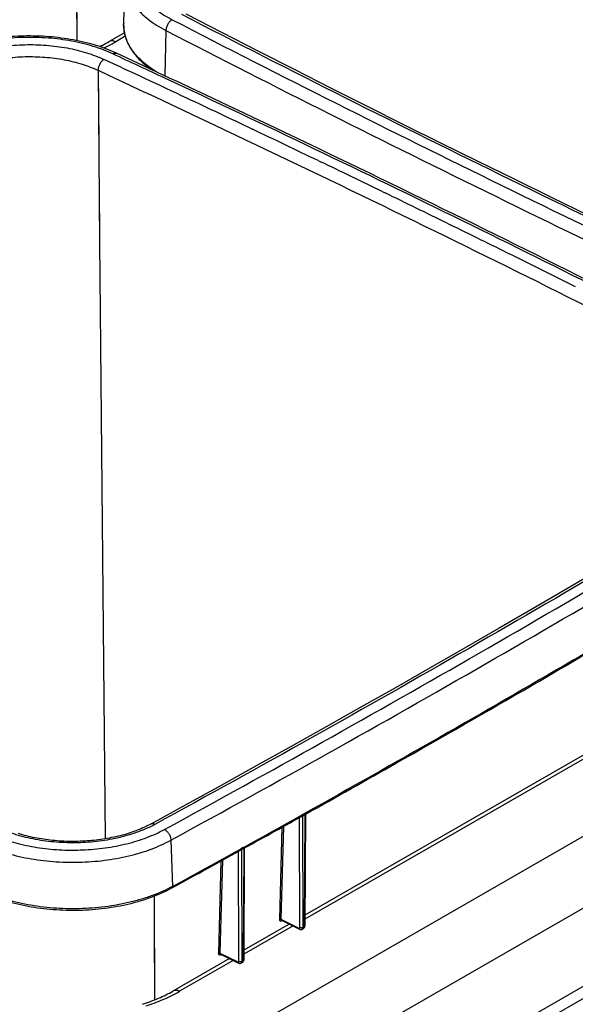
# Model space of a CAD drawing. Units: inches. Extents: x 0 to 17, y 0 to 11.
# Drawn here: x 4.8 to 5.8, y 5.8 to 7.6 of the extents above; entities that cross this region are included whole.
import ezdxf

# ---------------------------------------------------------------- set-up
doc = ezdxf.new("R2010")
doc.units = ezdxf.units.IN
doc.header["$LTSCALE"] = 0.935
doc.header["$MEASUREMENT"] = 0
doc.layers.get('0').update_dxf_attribs({"linetype": 'CONTINUOUS'})

msp = doc.modelspace()

# ---------------------------------------------------------------- linework, layer by layer
at = {"color": 7, "linetype": 'Continuous'}
for p, q in [((4.941, 7.5414), (4.9403, 7.6942)), ((5.024, 7.572), (5.0267, 7.6528)), ((5.0253, 7.5554), (4.9981, 7.5398)), ((5.099, 7.5593), (5.0973, 7.4788)), ((5.0268, 7.549), (5.0099, 7.5393)), ((4.9784, 7.4886), (4.9811, 7.1827)), ((4.9784, 7.4886), (4.9796, 7.3588)), ((4.9875, 5.6378), (8.0712, 7.4097)), ((5.2523, 7.3843), (5.2527, 7.3841)), ((5.2523, 7.3843), (5.2527, 7.3841)), ((5.3695, 7.3283), (5.3737, 7.3263)), ((5.3696, 7.3283), (5.3737, 7.3263)), ((8.0721, 7.2825), (4.9884, 5.5107)), ((5.4847, 7.2728), (5.4888, 7.2708)), ((4.9807, 7.2344), (4.9811, 7.1827)), ((5.5992, 7.2169), (5.6033, 7.2149)), ((5.5993, 7.2169), (5.6034, 7.2149)), ((4.9811, 7.1827), (4.9823, 7.0605)), ((4.9538, 5.3522), (7.953, 7.0755)), ((7.9755, 7.0666), (4.9763, 5.3433)), ((4.9823, 7.0605), (4.9913, 6.1236)), ((5.9574, 6.3393), (5.3461, 5.9881)), ((5.9642, 6.336), (5.3461, 5.9809)), ((5.3373, 5.9663), (5.3367, 6.1616)), ((5.3466, 6.1692), (5.3401, 6.1656)), ((5.3466, 6.1692), (5.3401, 6.1656)), ((5.3429, 5.9664), (5.3423, 6.1648)), ((5.3458, 6.1667), (5.345, 5.9676)), ((5.3469, 6.1673), (5.3461, 5.969)), ((5.3469, 6.1673), (5.3474, 6.1676)), ((5.3469, 6.1673), (5.3474, 6.1676)), ((5.3051, 6.1441), (5.3008, 5.9809)), ((5.308, 6.1456), (5.3036, 5.9809)), ((5.108, 6.1213), (5.111, 6.0392)), ((5.2366, 6.1081), (5.2315, 6.1054)), ((5.2381, 6.109), (5.2316, 6.1054)), ((5.2344, 5.9062), (5.2338, 6.1046)), ((5.2373, 6.1065), (5.2365, 5.9074)), ((5.2384, 6.1071), (5.2375, 5.9088)), ((5.2384, 6.1071), (5.2389, 6.1074)), ((5.2287, 5.9061), (5.2282, 6.1015)), ((5.1966, 6.0841), (5.1923, 5.9207)), ((5.1994, 6.0856), (5.1951, 5.9207)), ((5.0796, 5.8379), (5.0787, 6.0221)), ((5.3183, 5.9721), (5.2376, 5.9258)), ((5.3251, 5.9688), (5.2376, 5.9185)), ((5.3036, 5.9809), (5.3356, 5.9652)), ((5.3044, 5.978), (5.3048, 5.9782)), ((5.3045, 5.9789), (5.3366, 5.9632)), ((5.3048, 5.9782), (5.3049, 5.9787)), ((5.3048, 5.9782), (5.3053, 5.9785)), ((5.3415, 5.9633), (5.3435, 5.9645)), ((5.3429, 5.9664), (5.345, 5.9676)), ((5.1951, 5.9207), (5.2271, 5.905)), ((5.1959, 5.9187), (5.2281, 5.903)), ((5.1959, 5.9178), (5.1963, 5.918)), ((5.1963, 5.9184), (5.1964, 5.9185)), ((5.1963, 5.918), (5.1963, 5.9184)), ((5.1963, 5.918), (5.1968, 5.9183)), ((5.2118, 5.9109), (5.1114, 5.8532)), ((5.2186, 5.9076), (5.1232, 5.8528)), ((5.235, 5.9042), (5.2329, 5.9031)), ((5.2365, 5.9074), (5.2344, 5.9062))]:
    msp.add_line(p, q, dxfattribs=at)
for points in [[(4.941, 7.5414), (4.9405, 7.6399), (4.9403, 7.6942)], [(6.3164, 7.01), (6.2497, 7.0411), (6.1827, 7.0725), (6.1159, 7.1039), (6.0492, 7.1355), (5.9827, 7.1672), (5.9164, 7.199), (5.8503, 7.2309), (5.7843, 7.2629), (5.7185, 7.295), (5.6529, 7.3272), (5.5875, 7.3595), (5.5222, 7.392), (5.4571, 7.4245), (5.3922, 7.4571), (5.3275, 7.4898), (5.263, 7.5226), (5.1986, 7.5555), (5.1349, 7.5883)], [(6.1727, 6.7823), (6.1136, 6.7466), (6.0538, 6.7107), (5.9938, 6.675), (5.9337, 6.6393), (5.8733, 6.6037), (5.8128, 6.5682), (5.7521, 6.5328), (5.6912, 6.4975), (5.63, 6.4623), (5.5687, 6.4272), (5.5073, 6.3921), (5.4456, 6.3572), (5.3837, 6.3224), (5.3216, 6.2876), (5.2594, 6.253), (5.197, 6.2184), (5.1344, 6.1839), (5.072, 6.1498)], [(5.072, 6.1498), (5.0697, 6.1486), (5.0669, 6.1471), (5.064, 6.1457), (5.061, 6.1443), (5.058, 6.1429), (5.055, 6.1416), (5.0518, 6.1403), (5.0486, 6.139), (5.0454, 6.1378), (5.0421, 6.1365), (5.0387, 6.1354), (5.0353, 6.1342), (5.0319, 6.1331), (5.0284, 6.132), (5.0248, 6.131), (5.0212, 6.13), (5.0175, 6.1291), (5.0139, 6.1282), (5.0101, 6.1273), (5.0064, 6.1264), (5.0026, 6.1257), (4.9987, 6.1249), (4.9948, 6.1242), (4.9909, 6.1235), (4.987, 6.1229), (4.9831, 6.1223), (4.9791, 6.1218), (4.9751, 6.1213), (4.971, 6.1209), (4.967, 6.1205), (4.9629, 6.1201), (4.9589, 6.1198), (4.9548, 6.1196), (4.9507, 6.1193), (4.9466, 6.1192), (4.9425, 6.119), (4.9384, 6.119), (4.9342, 6.1189), (4.9301, 6.119), (4.926, 6.119), (4.9219, 6.1191), (4.9178, 6.1193), (4.9137, 6.1195), (4.9097, 6.1197), (4.9056, 6.12), (4.9015, 6.1204), (4.8975, 6.1208), (4.8935, 6.1212), (4.8895, 6.1217), (4.8855, 6.1222), (4.8816, 6.1228), (4.8777, 6.1234), (4.8738, 6.124), (4.87, 6.1247), (4.8661, 6.1255), (4.8624, 6.1262), (4.8586, 6.1271), (4.8549, 6.1279), (4.8512, 6.1288), (4.8476, 6.1298), (4.8441, 6.1307), (4.8405, 6.1318), (4.837, 6.1328)], [(5.0796, 5.8379), (5.079, 5.9679), (5.0787, 6.0221)], [(5.3435, 5.9645), (5.3436, 5.9645), (5.3438, 5.9647), (5.3441, 5.9648), (5.3443, 5.965), (5.3445, 5.9652), (5.3447, 5.9654), (5.3448, 5.9656), (5.345, 5.9658), (5.3452, 5.966), (5.3453, 5.9663), (5.3455, 5.9665), (5.3456, 5.9668), (5.3457, 5.967), (5.3458, 5.9673), (5.3459, 5.9676), (5.3459, 5.9679), (5.346, 5.9682), (5.346, 5.9685), (5.346, 5.9688), (5.3461, 5.969)], [(5.3366, 5.9632), (5.3368, 5.9631), (5.3371, 5.963), (5.3373, 5.9629), (5.3376, 5.9628), (5.3379, 5.9627), (5.3382, 5.9627), (5.3385, 5.9627), (5.3388, 5.9626), (5.3391, 5.9626), (5.3394, 5.9626), (5.3396, 5.9627), (5.3399, 5.9627), (5.3402, 5.9628), (5.3405, 5.9628), (5.3407, 5.9629), (5.341, 5.963), (5.3412, 5.9631), (5.3415, 5.9633)], [(5.2281, 5.903), (5.2283, 5.9029), (5.2286, 5.9028), (5.2288, 5.9027), (5.2291, 5.9026), (5.2294, 5.9025), (5.2297, 5.9025), (5.23, 5.9024), (5.2303, 5.9024), (5.2306, 5.9024), (5.2308, 5.9024), (5.2311, 5.9025), (5.2314, 5.9025), (5.2317, 5.9026), (5.2319, 5.9026), (5.2322, 5.9027), (5.2325, 5.9028), (5.2327, 5.9029), (5.2329, 5.9031)], [(5.235, 5.9042), (5.2351, 5.9043), (5.2353, 5.9044), (5.2355, 5.9046), (5.2358, 5.9048), (5.236, 5.905), (5.2361, 5.9052), (5.2363, 5.9054), (5.2365, 5.9056), (5.2367, 5.9058), (5.2368, 5.906), (5.2369, 5.9063), (5.2371, 5.9065), (5.2372, 5.9068), (5.2373, 5.9071), (5.2374, 5.9074), (5.2374, 5.9077), (5.2375, 5.9079), (5.2375, 5.9082), (5.2375, 5.9086), (5.2375, 5.9088)]]:
    msp.add_lwpolyline(points, dxfattribs=at)
for centre, radius, start, end in [((4.8788, 7.7678), 0.2634, 297.6464, 299.8508), ((4.8637, 7.7976), 0.2969, 294.84, 295.4888), ((4.869, 7.7868), 0.2848, 295.4834, 297.6331), ((-8.8395, -22.2803), 32.8416, 64.81473, 65.09833), ((-8.8611, -22.3498), 32.9292, 64.91756, 65.09753), ((-8.7138, -22.0127), 32.5459, 64.58823, 64.81445), ((-8.6027, -21.7787), 32.2868, 64.35757, 64.58733), ((-8.4883, -21.5403), 32.0225, 64.12874, 64.34916), ((-8.3759, -21.3083), 31.7646, 63.89868, 64.12035), ((-8.2624, -21.0766), 31.5066, 63.66739, 63.89028), ((-8.1503, -20.8498), 31.2537, 63.43483, 63.66725), ((-8.9649, 31.8363), 29.3874, 298.90133, 299.12882), ((-8.9804, 31.8593), 29.4168, 298.90591, 299.14641), ((4.9334, 6.5283), 0.4247, 270.1941, 272.3245), ((-9.1153, 32.104), 29.6963, 298.6214, 298.90441), ((-9.0954, 32.0725), 29.6573, 298.6212, 298.88697), ((4.9822, 6.1003), 0.2849, 295.4838, 297.6331), ((4.992, 6.0815), 0.2637, 297.6463, 299.8485)]:
    msp.add_arc(centre, radius, start, end, dxfattribs=at)
for points, knots in [([(5.0992, 7.7432), (5.0946, 7.7404), (5.0859, 7.7347), (5.0741, 7.7251), (5.064, 7.715), (5.0557, 7.7045), (5.0504, 7.6952), (5.0471, 7.6877), (5.0452, 7.6821), (5.0438, 7.6765), (5.0429, 7.6708), (5.0425, 7.6651), (5.0426, 7.6594), (5.0433, 7.6537), (5.0444, 7.648), (5.0461, 7.6424), (5.0482, 7.6368), (5.0509, 7.6313), (5.0551, 7.624), (5.0617, 7.6151), (5.0713, 7.6049), (5.0827, 7.5954), (5.0957, 7.5864), (5.1052, 7.5811), (5.1101, 7.5785)], [0, 0, 0, 0, 0.074482, 0.144558, 0.210309, 0.272003, 0.330125, 0.358083, 0.385437, 0.412311, 0.438842, 0.465174, 0.491455, 0.517837, 0.544468, 0.571489, 0.599033, 0.62722, 0.656157, 0.716601, 0.780966, 0.849589, 0.92261, 1, 1, 1, 1]), ([(5.0267, 7.6528), (5.0266, 7.6506), (5.0267, 7.6463), (5.0274, 7.6397), (5.0288, 7.6333), (5.0307, 7.6268), (5.0333, 7.6204), (5.0376, 7.6119), (5.0431, 7.6037), (5.0496, 7.596), (5.0571, 7.5881), (5.0678, 7.5787), (5.0826, 7.5684), (5.0934, 7.5623), (5.099, 7.5593)], [0, 0, 0, 0, 0.052273, 0.104742, 0.157743, 0.211601, 0.266612, 0.323046, 0.441005, 0.502974, 0.567092, 0.702061, 0.846372, 1, 1, 1, 1]), ([(5.1101, 7.5785), (5.1094, 7.5781), (5.1079, 7.5771), (5.1059, 7.5753), (5.104, 7.573), (5.1023, 7.5705), (5.101, 7.5678), (5.0999, 7.565), (5.0992, 7.5621), (5.0991, 7.5603), (5.099, 7.5593)], [0, 0, 0, 0, 0.111172, 0.231441, 0.358761, 0.490446, 0.623457, 0.754654, 0.881035, 1, 1, 1, 1]), ([(5.1101, 7.5785), (5.304, 7.4785), (5.6966, 7.2813), (6.0933, 7.0924), (6.2939, 6.9992)], [0, 0, 0, 0, 0.49649, 1, 1, 1, 1]), ([(6.3096, 7.0091), (6.1092, 7.1021), (5.7131, 7.2908), (5.321, 7.4878), (5.1274, 7.5876)], [0, 0, 0, 0, 0.503512, 1, 1, 1, 1]), ([(5.024, 7.572), (5.0239, 7.5701), (5.0239, 7.5664), (5.0243, 7.5609), (5.0252, 7.5554), (5.0265, 7.5499), (5.0282, 7.5444), (5.031, 7.5372), (5.0356, 7.5283), (5.0427, 7.5181), (5.0512, 7.5083), (5.0611, 7.499), (5.0684, 7.4933), (5.0723, 7.4905)], [0, 0, 0, 0, 0.05613, 0.112344, 0.16884, 0.225802, 0.283411, 0.34184, 0.461736, 0.58671, 0.717677, 0.855301, 1, 1, 1, 1]), ([(5.0815, 7.4862), (5.0769, 7.4891), (5.0682, 7.495), (5.0564, 7.5048), (5.0462, 7.5151), (5.0379, 7.5259), (5.0324, 7.5353), (5.029, 7.543), (5.027, 7.5487), (5.0255, 7.5545), (5.0245, 7.5603), (5.0239, 7.5661), (5.0239, 7.57), (5.024, 7.572)], [0, 0, 0, 0, 0.150082, 0.291627, 0.424861, 0.550349, 0.66904, 0.726284, 0.782371, 0.837531, 0.892011, 0.946076, 1, 1, 1, 1]), ([(5.099, 7.5593), (5.293, 7.4593), (5.6858, 7.262), (6.0827, 7.0729), (6.2834, 6.9797)], [0, 0, 0, 0, 0.49649, 1, 1, 1, 1]), ([(5.0114, 7.5188), (5.0056, 7.5215), (4.9936, 7.5266), (4.9748, 7.533), (4.955, 7.5385), (4.9343, 7.5429), (4.913, 7.5462), (4.8912, 7.5485), (4.8691, 7.5496), (4.8469, 7.5497), (4.8247, 7.5486), (4.8028, 7.5464), (4.7813, 7.5431), (4.7605, 7.5387), (4.7405, 7.5333), (4.7214, 7.5269), (4.7034, 7.5196), (4.6921, 7.514), (4.6866, 7.511)], [0, 0, 0, 0, 0.057173, 0.116564, 0.177952, 0.24106, 0.305566, 0.371113, 0.437321, 0.503795, 0.570135, 0.635941, 0.700829, 0.764432, 0.826417, 0.88649, 0.94441, 1, 1, 1, 1]), ([(5.0046, 7.5179), (4.9991, 7.5204), (4.9877, 7.5252), (4.9698, 7.5313), (4.9509, 7.5365), (4.9312, 7.5407), (4.9107, 7.5439), (4.8898, 7.5461), (4.8686, 7.5472), (4.8472, 7.5472), (4.8259, 7.5462), (4.8049, 7.5441), (4.7843, 7.5409), (4.7644, 7.5368), (4.7452, 7.5316), (4.7271, 7.5256), (4.7101, 7.5186), (4.6993, 7.5133), (4.6942, 7.5105)], [0, 0, 0, 0, 0.056574, 0.115659, 0.176969, 0.240172, 0.304902, 0.370762, 0.437337, 0.5042, 0.570919, 0.637063, 0.702213, 0.765965, 0.827942, 0.8878, 0.945235, 1, 1, 1, 1]), ([(4.981, 7.5308), (4.9825, 7.5315), (4.9883, 7.5343), (4.994, 7.5374), (4.9981, 7.5398)], [0, 0, 0, 0, 0.256107, 1, 1, 1, 1]), ([(5.0099, 7.5393), (5.0089, 7.5398), (5.0068, 7.5406), (5.0037, 7.5411), (5.0007, 7.5409), (4.9989, 7.5402), (4.9981, 7.5398)], [0, 0, 0, 0, 0.280956, 0.538449, 0.775184, 1, 1, 1, 1]), ([(4.7112, 7.5014), (4.7157, 7.5039), (4.7254, 7.5087), (4.7406, 7.5149), (4.7568, 7.5203), (4.7739, 7.5249), (4.7918, 7.5286), (4.8102, 7.5315), (4.829, 7.5333), (4.8481, 7.5343), (4.8672, 7.5343), (4.8862, 7.5333), (4.9049, 7.5313), (4.9232, 7.5285), (4.9409, 7.5247), (4.9578, 7.52), (4.9738, 7.5146), (4.984, 7.5103), (4.9889, 7.508)], [0, 0, 0, 0, 0.054766, 0.1122, 0.172054, 0.23403, 0.297781, 0.362931, 0.429077, 0.495798, 0.562663, 0.629241, 0.695102, 0.759831, 0.823033, 0.884342, 0.943425, 1, 1, 1, 1]), ([(4.7227, 7.4825), (4.7269, 7.4849), (4.7357, 7.4893), (4.7497, 7.495), (4.7647, 7.5001), (4.7805, 7.5043), (4.7969, 7.5078), (4.8138, 7.5104), (4.8312, 7.5122), (4.8487, 7.513), (4.8663, 7.513), (4.8838, 7.5121), (4.9011, 7.5103), (4.9179, 7.5076), (4.9342, 7.5041), (4.9498, 7.4998), (4.9645, 7.4947), (4.9739, 7.4907), (4.9784, 7.4886)], [0, 0, 0, 0, 0.054819, 0.112284, 0.172154, 0.234129, 0.29787, 0.363001, 0.429122, 0.495815, 0.562652, 0.629203, 0.695042, 0.759758, 0.822956, 0.884273, 0.943381, 1, 1, 1, 1]), ([(4.9889, 7.508), (4.9882, 7.5076), (4.9868, 7.5065), (4.9848, 7.5046), (4.9831, 7.5024), (4.9815, 7.4998), (4.9802, 7.4971), (4.9792, 7.4942), (4.9786, 7.4914), (4.9784, 7.4895), (4.9784, 7.4886)], [0, 0, 0, 0, 0.108956, 0.227855, 0.354595, 0.486386, 0.620057, 0.752296, 0.879892, 1, 1, 1, 1]), ([(5.0046, 7.5179), (5.0052, 7.5182), (5.0063, 7.5188), (5.0079, 7.5192), (5.009, 7.5193), (5.0099, 7.5193), (5.0107, 7.5191), (5.0112, 7.5189), (5.0114, 7.5188)], [0, 0, 0, 0, 0.286088, 0.543704, 0.6635, 0.778513, 0.890137, 1, 1, 1, 1]), ([(6.1958, 6.9392), (6.0018, 7.0392), (5.609, 7.2365), (5.2121, 7.4256), (5.0114, 7.5188)], [0, 0, 0, 0, 0.496494, 1, 1, 1, 1]), ([(4.9784, 7.4886), (5.1786, 7.3956), (5.5745, 7.207), (5.9664, 7.0102), (6.1599, 6.9104)], [0, 0, 0, 0, 0.503516, 1, 1, 1, 1]), ([(6.1449, 6.9609), (5.9732, 7.0491), (5.6259, 7.2234), (5.2754, 7.3913), (5.0983, 7.4742)], [0, 0, 0, 0, 0.49689, 1, 1, 1, 1]), ([(6.1809, 6.7821), (6.0011, 6.6733), (5.6363, 6.4583), (5.2668, 6.2515), (5.0796, 6.1493)], [0, 0, 0, 0, 0.496229, 1, 1, 1, 1]), ([(5.0965, 6.1402), (5.284, 6.2425), (5.654, 6.4497), (6.0193, 6.665), (6.1993, 6.7739)], [0, 0, 0, 0, 0.503769, 1, 1, 1, 1]), ([(5.108, 6.1213), (5.2956, 6.2236), (5.6658, 6.4308), (6.0313, 6.6463), (6.2114, 6.7552)], [0, 0, 0, 0, 0.503769, 1, 1, 1, 1]), ([(5.9795, 6.5326), (5.9275, 6.5019), (5.7177, 6.3787), (5.5063, 6.2582), (5.3466, 6.1692)], [0, 0, 0, 0, 0.248381, 1, 1, 1, 1]), ([(5.3474, 6.1676), (5.4014, 6.1977), (5.6154, 6.3179), (5.8279, 6.4409), (5.9859, 6.5345)], [0, 0, 0, 0, 0.251635, 1, 1, 1, 1]), ([(5.0796, 6.1493), (5.075, 6.1468), (5.0654, 6.1421), (5.0501, 6.1358), (5.0339, 6.1304), (5.0168, 6.1258), (4.9989, 6.1221), (4.9805, 6.1193), (4.9617, 6.1174), (4.9426, 6.1165), (4.9235, 6.1165), (4.9045, 6.1175), (4.8858, 6.1194), (4.8675, 6.1223), (4.8498, 6.126), (4.8329, 6.1307), (4.8169, 6.1362), (4.8067, 6.1404), (4.8018, 6.1427)], [0, 0, 0, 0, 0.054766, 0.1122, 0.172054, 0.234029, 0.297781, 0.362931, 0.429077, 0.495798, 0.562664, 0.629241, 0.695102, 0.759831, 0.823033, 0.884342, 0.943425, 1, 1, 1, 1]), ([(4.9506, 6.1039), (4.9575, 6.1042), (4.971, 6.1051), (4.991, 6.1074), (5.0106, 6.1106), (5.0296, 6.1148), (5.0478, 6.1198), (5.0651, 6.1257), (5.0813, 6.1325), (5.0916, 6.1376), (5.0965, 6.1402)], [0, 0, 0, 0, 0.134759, 0.268165, 0.399442, 0.527852, 0.652702, 0.773362, 0.889279, 1, 1, 1, 1]), ([(5.0796, 6.1493), (5.0789, 6.1497), (5.0776, 6.1502), (5.0759, 6.1505), (5.0746, 6.1506), (5.0736, 6.1504), (5.0728, 6.1502), (5.0722, 6.1499), (5.072, 6.1498)], [0, 0, 0, 0, 0.282577, 0.539434, 0.659739, 0.775724, 0.888655, 1, 1, 1, 1]), ([(5.0965, 6.1402), (5.0973, 6.1398), (5.0988, 6.1389), (5.1009, 6.137), (5.1028, 6.1348), (5.1045, 6.1324), (5.106, 6.1297), (5.107, 6.1269), (5.1078, 6.124), (5.108, 6.1222), (5.108, 6.1213)], [0, 0, 0, 0, 0.111641, 0.232186, 0.359607, 0.491247, 0.624103, 0.755079, 0.881226, 1, 1, 1, 1]), ([(4.7756, 6.1134), (4.7815, 6.1106), (4.7937, 6.1055), (4.8128, 6.099), (4.8331, 6.0934), (4.8542, 6.0889), (4.8761, 6.0855), (4.8985, 6.0831), (4.9213, 6.082), (4.9442, 6.0819), (4.967, 6.083), (4.9895, 6.0853), (5.0115, 6.0887), (5.0329, 6.0931), (5.0534, 6.0986), (5.0728, 6.1051), (5.091, 6.1126), (5.1025, 6.1183), (5.108, 6.1213)], [0, 0, 0, 0, 0.056574, 0.115659, 0.176969, 0.240173, 0.304902, 0.370762, 0.437337, 0.5042, 0.570919, 0.637063, 0.702213, 0.765965, 0.827942, 0.8878, 0.945235, 1, 1, 1, 1]), ([(4.7861, 6.1329), (4.7913, 6.1304), (4.8021, 6.1259), (4.819, 6.12), (4.8368, 6.115), (4.8555, 6.1108), (4.8747, 6.1075), (4.8945, 6.1052), (4.9146, 6.1038), (4.9281, 6.1035), (4.9349, 6.1036)], [0, 0, 0, 0, 0.112442, 0.229652, 0.351126, 0.476278, 0.604458, 0.734967, 0.867068, 1, 1, 1, 1]), ([(5.111, 6.0392), (5.1054, 6.0361), (5.0937, 6.0304), (5.0753, 6.0228), (5.0556, 6.0162), (5.0348, 6.0107), (5.0131, 6.0061), (4.9908, 6.0027), (4.968, 6.0004), (4.9448, 5.9993), (4.9216, 5.9994), (4.8986, 6.0005), (4.8759, 6.0029), (4.8537, 6.0064), (4.8322, 6.011), (4.8117, 6.0166), (4.7923, 6.0232), (4.7799, 6.0284), (4.774, 6.0312)], [0, 0, 0, 0, 0.054765, 0.1122, 0.172058, 0.234035, 0.297787, 0.362937, 0.429081, 0.4958, 0.562663, 0.629238, 0.695098, 0.759827, 0.823031, 0.884341, 0.943426, 1, 1, 1, 1]), ([(4.7752, 6.0285), (4.7811, 6.0257), (4.7934, 6.0206), (4.8127, 6.014), (4.8331, 6.0084), (4.8544, 6.0038), (4.8764, 6.0004), (4.8989, 5.998), (4.9218, 5.9969), (4.9448, 5.9968), (4.9677, 5.9979), (4.9904, 6.0002), (5.0125, 6.0036), (5.034, 6.0081), (5.0546, 6.0136), (5.0742, 6.0202), (5.0926, 6.0277), (5.1042, 6.0335), (5.1098, 6.0365)], [0, 0, 0, 0, 0.056759, 0.115938, 0.177272, 0.240446, 0.305106, 0.37087, 0.437332, 0.504075, 0.570677, 0.636717, 0.701785, 0.765492, 0.827471, 0.887395, 0.944979, 1, 1, 1, 1]), ([(5.1098, 6.0365), (5.1099, 6.0365), (5.1101, 6.0367), (5.1104, 6.037), (5.1107, 6.0375), (5.1109, 6.0383), (5.111, 6.0389), (5.111, 6.0392)], [0, 0, 0, 0, 0.107363, 0.216936, 0.449549, 0.709419, 1, 1, 1, 1]), ([(5.3008, 5.9809), (5.301, 5.981), (5.3015, 5.9811), (5.3022, 5.9812), (5.303, 5.9811), (5.3034, 5.981), (5.3036, 5.9809)], [0, 0, 0, 0, 0.233005, 0.494502, 0.758979, 1, 1, 1, 1]), ([(5.3008, 5.9809), (5.3008, 5.9806), (5.3008, 5.98), (5.301, 5.9793), (5.3013, 5.9786), (5.3018, 5.9781), (5.3023, 5.9778), (5.303, 5.9777), (5.3037, 5.9778), (5.3042, 5.9779), (5.3044, 5.978)], [0, 0, 0, 0, 0.15138, 0.287661, 0.410014, 0.522173, 0.630447, 0.742325, 0.864214, 1, 1, 1, 1]), ([(5.3036, 5.9809), (5.3036, 5.9806), (5.3036, 5.9802), (5.3038, 5.9797), (5.304, 5.9793), (5.3043, 5.979), (5.3044, 5.979), (5.3045, 5.9789)], [0, 0, 0, 0, 0.295418, 0.555403, 0.78528, 0.89345, 1, 1, 1, 1]), ([(5.3356, 5.9652), (5.3357, 5.9652), (5.3359, 5.9651), (5.3363, 5.965), (5.3365, 5.9651), (5.3368, 5.9652), (5.337, 5.9654), (5.3372, 5.9656), (5.3372, 5.9659), (5.3373, 5.9662), (5.3373, 5.9663)], [0, 0, 0, 0, 0.139384, 0.265792, 0.381839, 0.492586, 0.604638, 0.724201, 0.855431, 1, 1, 1, 1]), ([(5.3356, 5.9652), (5.3356, 5.965), (5.3357, 5.9645), (5.3359, 5.964), (5.3362, 5.9635), (5.3365, 5.9633), (5.3366, 5.9632)], [0, 0, 0, 0, 0.293297, 0.553959, 0.785749, 1, 1, 1, 1]), ([(5.3373, 5.9663), (5.3375, 5.9662), (5.3379, 5.966), (5.3389, 5.9658), (5.3399, 5.9657), (5.3409, 5.9658), (5.3416, 5.9659), (5.3423, 5.9661), (5.3427, 5.9663), (5.3429, 5.9664)], [0, 0, 0, 0, 0.115244, 0.2398, 0.504378, 0.637731, 0.766864, 0.888498, 1, 1, 1, 1]), ([(5.3415, 5.9633), (5.3416, 5.9633), (5.3418, 5.9635), (5.3422, 5.9639), (5.3426, 5.9645), (5.3429, 5.9654), (5.3429, 5.9661), (5.3429, 5.9664)], [0, 0, 0, 0, 0.109836, 0.2215, 0.456126, 0.714291, 1, 1, 1, 1]), ([(5.345, 5.9676), (5.345, 5.9673), (5.3449, 5.9666), (5.3446, 5.9657), (5.3443, 5.9651), (5.3439, 5.9647), (5.3436, 5.9645), (5.3435, 5.9645)], [0, 0, 0, 0, 0.285503, 0.543654, 0.778388, 0.890115, 1, 1, 1, 1]), ([(5.3461, 5.969), (5.3461, 5.9689), (5.346, 5.9686), (5.3458, 5.9682), (5.3454, 5.9679), (5.3451, 5.9677), (5.345, 5.9676)], [0, 0, 0, 0, 0.214033, 0.445298, 0.705595, 1, 1, 1, 1]), ([(5.1923, 5.9207), (5.1922, 5.9204), (5.1923, 5.9199), (5.1925, 5.9191), (5.1928, 5.9184), (5.1932, 5.9179), (5.1938, 5.9176), (5.1944, 5.9175), (5.1952, 5.9176), (5.1956, 5.9177), (5.1959, 5.9178)], [0, 0, 0, 0, 0.150912, 0.28688, 0.409109, 0.521341, 0.629839, 0.741996, 0.864112, 1, 1, 1, 1]), ([(5.1923, 5.9207), (5.1925, 5.9208), (5.1929, 5.921), (5.1936, 5.921), (5.1944, 5.921), (5.1949, 5.9208), (5.1951, 5.9207)], [0, 0, 0, 0, 0.233339, 0.494849, 0.759147, 1, 1, 1, 1]), ([(5.1951, 5.9207), (5.195, 5.9205), (5.1951, 5.92), (5.1952, 5.9195), (5.1955, 5.9191), (5.1957, 5.9189), (5.1958, 5.9188), (5.1959, 5.9187)], [0, 0, 0, 0, 0.294571, 0.554218, 0.78439, 0.892943, 1, 1, 1, 1]), ([(5.2271, 5.905), (5.2272, 5.9049), (5.2274, 5.9049), (5.2277, 5.9048), (5.228, 5.9049), (5.2283, 5.905), (5.2285, 5.9052), (5.2286, 5.9054), (5.2287, 5.9057), (5.2287, 5.906), (5.2287, 5.9061)], [0, 0, 0, 0, 0.139385, 0.265794, 0.381841, 0.492588, 0.60464, 0.724203, 0.855432, 1, 1, 1, 1]), ([(5.2271, 5.905), (5.2271, 5.9048), (5.2272, 5.9043), (5.2273, 5.9037), (5.2277, 5.9033), (5.2279, 5.9031), (5.2281, 5.903)], [0, 0, 0, 0, 0.293297, 0.553959, 0.785749, 1, 1, 1, 1]), ([(5.2287, 5.9061), (5.2289, 5.906), (5.2294, 5.9058), (5.2303, 5.9056), (5.2314, 5.9055), (5.2324, 5.9055), (5.2331, 5.9057), (5.2338, 5.9059), (5.2342, 5.9061), (5.2344, 5.9062)], [0, 0, 0, 0, 0.115244, 0.2398, 0.504378, 0.637731, 0.766864, 0.888498, 1, 1, 1, 1]), ([(5.2329, 5.9031), (5.2331, 5.9031), (5.2333, 5.9033), (5.2337, 5.9037), (5.2341, 5.9043), (5.2343, 5.9052), (5.2344, 5.9059), (5.2344, 5.9062)], [0, 0, 0, 0, 0.109836, 0.221501, 0.456129, 0.714291, 1, 1, 1, 1]), ([(5.2365, 5.9074), (5.2365, 5.907), (5.2364, 5.9064), (5.2361, 5.9055), (5.2357, 5.9048), (5.2353, 5.9045), (5.2351, 5.9043), (5.235, 5.9042)], [0, 0, 0, 0, 0.285501, 0.543653, 0.778387, 0.890115, 1, 1, 1, 1]), ([(5.2375, 5.9088), (5.2375, 5.9087), (5.2375, 5.9084), (5.2373, 5.908), (5.2369, 5.9077), (5.2366, 5.9075), (5.2365, 5.9074)], [0, 0, 0, 0, 0.214033, 0.445298, 0.705595, 1, 1, 1, 1]), ([(5.0574, 5.8297), (5.0671, 5.8329), (5.0855, 5.8398), (5.1032, 5.8485), (5.1114, 5.8532)], [0, 0, 0, 0, 0.520257, 1, 1, 1, 1]), ([(5.0635, 5.8268), (5.0671, 5.828), (5.0811, 5.8328), (5.0948, 5.8384), (5.1048, 5.8431)], [0, 0, 0, 0, 0.257908, 1, 1, 1, 1]), ([(5.1232, 5.8528), (5.1222, 5.8533), (5.1201, 5.8541), (5.1169, 5.8546), (5.114, 5.8544), (5.1122, 5.8537), (5.1114, 5.8532)], [0, 0, 0, 0, 0.280956, 0.538449, 0.775184, 1, 1, 1, 1])]:
    msp.add_open_spline(points, degree=3, knots=knots, dxfattribs=at)

doc.saveas('drawing.dxf')
